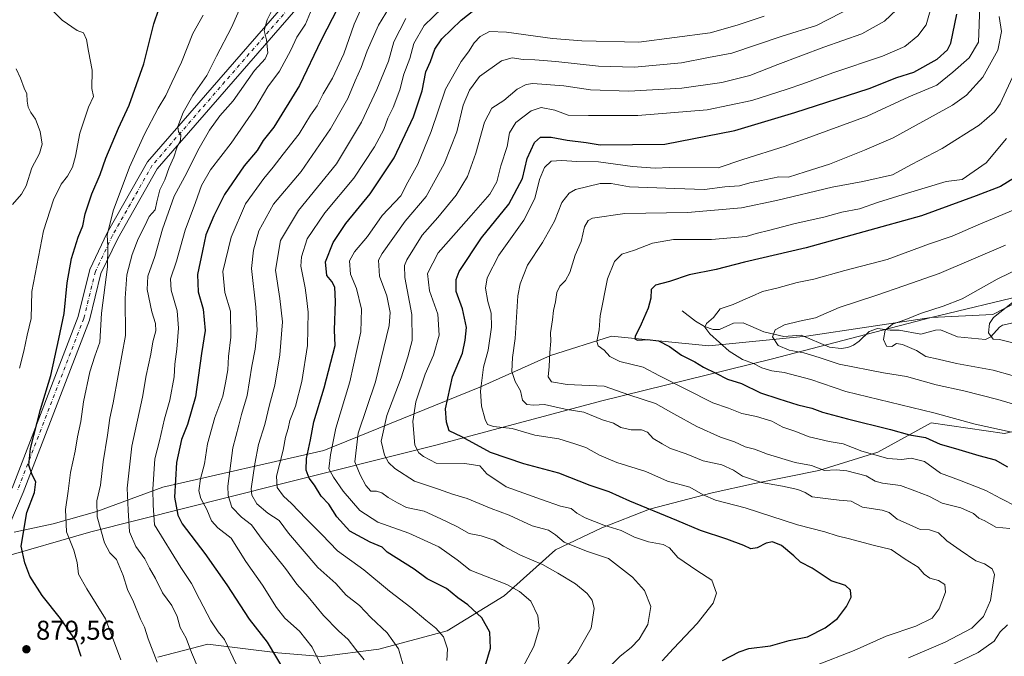
# Model space of a CAD drawing. Units: metres. Extents: x 638010 to 641466, y 4736753 to 4739136.
# Drawn here: x 639221 to 639584, y 4738362 to 4738596 of the extents above; entities that cross this region are included whole.
import ezdxf

# ---------------------------------------------------------------- set-up
doc = ezdxf.new("R2010")
doc.units = ezdxf.units.M
doc.header["$MEASUREMENT"] = 0
doc.linetypes.add('DGN Style 4', pattern=[2.638475, 1.318413, -0.659207, 0.001648, -0.659207])
for name, color, linetype, lineweight in [('Arbolado forestal CxS', 92, 'Continuous', 0), ('Camino Cxs', 7, 'Continuous', 0), ('Camino eje', 30, 'DGN Style 4', 13), ('Corriente natural lineal', 142, 'Continuous', 13), ('Curva de nivel maestra', 30, 'Continuous', 30), ('Curva de nivel normal', 30, 'Continuous', 0), ('Municipio', 91, 'Continuous', 13), ('Municipio CxS', 4, 'Continuous', 0), ('Punto de cota en terreno', 7, 'Continuous', 0), ('Roquedo CxS', 135, 'Continuous', 0), ('Rótulo de punto de cota en terreno', 7, 'Continuous', 0)]:
    doc.layers.add(name, color=color, linetype=linetype, lineweight=lineweight)
doc.styles.add('Style-Arial', font='txt')

# ---------------------------------------------------------------- blocks, each defined once
blk = doc.blocks.new('5PATER')
at = {"layer": 'Roquedo CxS', "linetype": 'Continuous', "lineweight": 0}
h = blk.add_hatch(color=51, dxfattribs=at)
edge = h.paths.add_edge_path()
edge.add_ellipse((0, 0), major_axis=(-0.11, -0.111), ratio=0.999422, start_angle=0, end_angle=360)

msp = doc.modelspace()

# ---------------------------------------------------------------- linework, layer by layer
at = {"layer": 'Arbolado forestal CxS', "color": 92, "linetype": 'Continuous', "lineweight": 0}
for points in [[(639218.5743, 4738407.2739, 875.3247), (639232.9039, 4738410.4437, 871.9808), (639249.0915, 4738414.9399, 865.5973), (639273.3731, 4738423.9325, 854.2694), (639332.7273, 4738437.4211, 822.8894), (639390.2837, 4738460.8017, 795.5784), (639416.3637, 4738472.4923, 785.4058), (639438.8463, 4738479.6863, 778.9245), (639474.8181, 4738476.0889, 771.446), (639510.7901, 4738479.6857, 763.791), (639556.8237, 4738486.5143, 759.8328), (639579.5455, 4738487.6631, 756.0802), (639602.5193, 4738499.4691, 750.2348)], [(639602.5193, 4738499.4691, 750.2348), (639579.5455, 4738487.6631, 756.0802), (639556.8237, 4738486.5143, 759.8328), (639510.7901, 4738479.6857, 763.791), (639474.8181, 4738476.0889, 771.446), (639438.8463, 4738479.6863, 778.9245), (639416.3637, 4738472.4923, 785.4058), (639390.2837, 4738460.8017, 795.5784), (639332.7273, 4738437.4211, 822.8894), (639273.3731, 4738423.9325, 854.2694), (639249.0915, 4738414.9399, 865.5973), (639232.9039, 4738410.4437, 871.9808), (639218.5743, 4738407.2739, 875.3247)], [(639602.5193, 4738499.4691, 750.2348), (639579.5455, 4738487.6631, 756.0802), (639556.8237, 4738486.5143, 759.8328), (639510.7901, 4738479.6857, 763.791), (639474.8181, 4738476.0889, 771.446), (639438.8463, 4738479.6863, 778.9245), (639416.3637, 4738472.4923, 785.4058), (639390.2837, 4738460.8017, 795.5784), (639332.7273, 4738437.4211, 822.8894), (639273.3731, 4738423.9325, 854.2694), (639249.0915, 4738414.9399, 865.5973), (639232.9039, 4738410.4437, 871.9808), (639218.5743, 4738407.2739, 875.3247)], [(639602.5193, 4738499.4691, 750.2348), (639579.5455, 4738487.6631, 756.0802), (639556.8237, 4738486.5143, 759.8328), (639510.7901, 4738479.6857, 763.791), (639474.8181, 4738476.0889, 771.446), (639438.8463, 4738479.6863, 778.9245), (639416.3637, 4738472.4923, 785.4058), (639390.2837, 4738460.8017, 795.5784), (639332.7273, 4738437.4211, 822.8894), (639273.3731, 4738423.9325, 854.2694), (639249.0915, 4738414.9399, 865.5973), (639232.9039, 4738410.4437, 871.9808), (639218.5743, 4738407.2739, 875.3247)], [(639852.5007, 4738296.0433, 671.2943), (639831.4245, 4738384.1979, 696.5079), (639817.9053, 4738405.9273, 697.4529), (639780.9735, 4738424.8743, 714.5936), (639711.1077, 4738440.6799, 722.0137), (639644.6523, 4738450.2605, 744.0341), (639608.3965, 4738449.3357, 761.3046), (639583.9063, 4738443.6843, 769.2944), (639556.8065, 4738447.6693, 771.094), (639537.1139, 4738436.8051, 778.6007), (639515.3861, 4738430.0151, 784.2517), (639491.6209, 4738425.2625, 790.0213), (639476.0043, 4738421.8675, 793.4099), (639452.9167, 4738415.7565, 799.4642), (639435.2625, 4738408.9669, 804.9317), (639418.2877, 4738400.8193, 811.1896), (639399.2751, 4738383.8447, 820.7201), (639378.2247, 4738370.9437, 829.1931), (639353.1013, 4738364.1543, 837.2733), (639332.0519, 4738361.4377, 844.2443), (639315.7549, 4738362.7969, 849.2753), (639290.0101, 4738366.0345, 857.2692), (639271.5011, 4738361.1647, 865.0772)], [(639271.5011, 4738361.1647, 865.0772), (639290.0101, 4738366.0345, 857.2692), (639315.7549, 4738362.7969, 849.2753), (639332.0519, 4738361.4377, 844.2443), (639353.1013, 4738364.1543, 837.2733), (639378.2247, 4738370.9437, 829.1931), (639399.2751, 4738383.8447, 820.7201), (639418.2877, 4738400.8193, 811.1896), (639435.2625, 4738408.9669, 804.9317), (639452.9167, 4738415.7565, 799.4642), (639476.0043, 4738421.8675, 793.4099), (639491.6209, 4738425.2625, 790.0213), (639515.3861, 4738430.0151, 784.2517), (639537.1139, 4738436.8051, 778.6007), (639556.8065, 4738447.6693, 771.094), (639583.9063, 4738443.6843, 769.2944), (639608.3965, 4738449.3357, 761.3046), (639644.6523, 4738450.2605, 744.0341), (639711.1077, 4738440.6799, 722.0137), (639780.9735, 4738424.8743, 714.5936), (639817.9053, 4738405.9273, 697.4529), (639831.4245, 4738384.1979, 696.5079), (639852.5007, 4738296.0433, 671.2943)], [(639852.5007, 4738296.0433, 671.2943), (639831.4245, 4738384.1979, 696.5079), (639817.9053, 4738405.9273, 697.4529), (639780.9735, 4738424.8743, 714.5936), (639711.1077, 4738440.6799, 722.0137), (639644.6523, 4738450.2605, 744.0341), (639608.3965, 4738449.3357, 761.3046), (639583.9063, 4738443.6843, 769.2944), (639556.8065, 4738447.6693, 771.094), (639537.1139, 4738436.8051, 778.6007), (639515.3861, 4738430.0151, 784.2517), (639491.6209, 4738425.2625, 790.0213), (639476.0043, 4738421.8675, 793.4099), (639452.9167, 4738415.7565, 799.4642), (639435.2625, 4738408.9669, 804.9317), (639418.2877, 4738400.8193, 811.1896), (639399.2751, 4738383.8447, 820.7201), (639378.2247, 4738370.9437, 829.1931), (639353.1013, 4738364.1543, 837.2733), (639332.0519, 4738361.4377, 844.2443), (639315.7549, 4738362.7969, 849.2753), (639290.0101, 4738366.0345, 857.2692), (639271.5011, 4738361.1647, 865.0772)], [(639852.5007, 4738296.0433, 671.2943), (639831.4245, 4738384.1979, 696.5079), (639817.9053, 4738405.9273, 697.4529), (639780.9735, 4738424.8743, 714.5936), (639711.1077, 4738440.6799, 722.0137), (639644.6523, 4738450.2605, 744.0341), (639608.3965, 4738449.3357, 761.3046), (639583.9063, 4738443.6843, 769.2944), (639556.8065, 4738447.6693, 771.094), (639537.1139, 4738436.8051, 778.6007), (639515.3861, 4738430.0151, 784.2517), (639491.6209, 4738425.2625, 790.0213), (639476.0043, 4738421.8675, 793.4099), (639452.9167, 4738415.7565, 799.4642), (639435.2625, 4738408.9669, 804.9317), (639418.2877, 4738400.8193, 811.1896), (639399.2751, 4738383.8447, 820.7201), (639378.2247, 4738370.9437, 829.1931), (639353.1013, 4738364.1543, 837.2733), (639332.0519, 4738361.4377, 844.2443), (639315.7549, 4738362.7969, 849.2753), (639290.0101, 4738366.0345, 857.2692), (639271.5011, 4738361.1647, 865.0772)]]:
    msp.add_polyline3d(points, dxfattribs=at)
at = {"layer": 'Camino Cxs', "color": 7, "linetype": 'Continuous', "lineweight": 0}
for points in [[(639217.7701, 4738423.6001, 879.1501), (639242.1701, 4738486.8601, 873.7985), (639246.4201, 4738504.2401, 872.5049), (639252.8501, 4738517.7401, 871.067), (639267.6901, 4738543.9701, 868.2413), (639345.1201, 4738633.0201, 856.4262)], [(639217.7701, 4738423.6001, 879.1501), (639242.1701, 4738486.8601, 873.7985), (639246.4201, 4738504.2401, 872.5049), (639252.8501, 4738517.7401, 871.067), (639267.6901, 4738543.9701, 868.2413), (639345.1201, 4738633.0201, 856.4262)], [(639348.0501, 4738629.7101, 854.6104), (639271.2901, 4738541.4301, 868.2244), (639256.7401, 4738515.7101, 869.8819), (639250.5701, 4738502.7601, 872.2662), (639246.3601, 4738485.5401, 873.7066), (639221.8401, 4738421.9601, 876.5383), (639216.9801, 4738410.4101, 876.8846)], [(639348.0501, 4738629.7101, 854.6104), (639271.2901, 4738541.4301, 868.2244), (639256.7401, 4738515.7101, 869.8819), (639250.5701, 4738502.7601, 872.2662), (639246.3601, 4738485.5401, 873.7066), (639221.8401, 4738421.9601, 876.5383), (639216.9801, 4738410.4101, 876.8846)]]:
    msp.add_polyline3d(points, dxfattribs=at)
at = {"layer": 'Camino eje', "color": 30, "linetype": 'DGN Style 4', "lineweight": 13}
msp.add_polyline3d([(639346.5851, 4738631.3651, 855.1073), (639269.4901, 4738542.7001, 868.0717), (639254.7951, 4738516.7251, 870.3622), (639248.4951, 4738503.5001, 871.8942), (639244.2651, 4738486.2001, 873.5485), (639219.8051, 4738422.7801, 877.7104)], dxfattribs=at)
at = {"layer": 'Corriente natural lineal', "color": 142, "linetype": 'Continuous', "lineweight": 13}
msp.add_polyline3d([(639465, 4738489, 771.5925), (639469.8178, 4738485.136, 770.3253), (639473.1589, 4738483.2344, 769.8074), (639476.3629, 4738482.0472, 769.1784), (639478.7754, 4738482.0355, 768.6758), (639483.886, 4738484.3931, 768.2144), (639487.5003, 4738484.5203, 767.8593), (639495.0952, 4738481.2444, 766.2352), (639502.3995, 4738479.5489, 764.8714), (639508.8343, 4738480.0525, 764.0561), (639519.2981, 4738475.5742, 762.4726), (639523.6553, 4738475.0852, 761.7848), (639526.1062, 4738475.4251, 761.4344), (639528.1972, 4738476.3236, 761.1984), (639530.2809, 4738477.7349, 761.1137), (639533.8909, 4738481.3065, 761.5809), (639537.0179, 4738482.4859, 761.2556), (639541.6603, 4738481.8215, 760.2005), (639545.0129, 4738481.8599, 759.7841), (639552.9764, 4738480.3356, 758.6114), (639558.3693, 4738481.8447, 758.2909), (639560.231, 4738482.0135, 757.9639), (639566.5344, 4738479.4219, 756.4621), (639576.9078, 4738478.378, 755.0523), (639578.8547, 4738479.3866, 754.8132), (639582.0107, 4738482.9101, 754.2685), (639583.1556, 4738483.6368, 754.2208), (639592.0597, 4738485.6268, 752.6304)], dxfattribs=at)
at = {"layer": 'Curva de nivel maestra', "color": 30, "linetype": 'Continuous', "lineweight": 30, "flags": 128}
for points, elevation in [([(639337.96, 4738600.7501), (639331.75, 4738588.7901), (639323.84, 4738572.1201), (639314.29, 4738556.7901), (639310.4, 4738551.7901), (639308.14, 4738548.1001), (639303.43, 4738542.5001), (639296.09, 4738531.9001), (639292.24, 4738523.9801), (639289.25, 4738517.0601), (639287.98, 4738511.0901), (639286.18, 4738502.3601), (639286.45, 4738495.9401), (639288.26, 4738489.6201), (639288.95, 4738481.7701), (639287.69, 4738473.2101), (639285.39, 4738457.2401), (639282.47, 4738446.9901), (639280.21, 4738441.4701), (639278.44, 4738432.9901), (639277.66, 4738420.1901), (639278.94, 4738413.5701), (639280.57, 4738410.4401), (639288.92, 4738399.4601), (639297.04, 4738387.9101), (639305.25, 4738375.2701), (639311.84, 4738366.7401), (639318.81, 4738355.1901)], 850), ([(639243.28, 4738361.4701), (639241.43, 4738367.0501), (639235.66, 4738375.5001), (639228.88, 4738383.9601), (639224.27, 4738391.0301), (639222.47, 4738396.0201), (639221.12, 4738402.1101), (639223.18, 4738414.5201), (639226.02, 4738422.0001), (639226.48, 4738425.8601), (639225.19, 4738428.4701), (639223.89, 4738432.0601), (639224.53, 4738438.1501), (639228.2, 4738452.6201), (639232.06, 4738465.0901), (639234.97, 4738478.6001), (639236.93, 4738488.0301), (639238.08, 4738499.2701), (639239.67, 4738508.2901), (639242.11, 4738516.1001), (639243.84, 4738520.3001), (639244.73, 4738524.8201), (639247.21, 4738532.1401), (639250.32, 4738539.3301), (639252.4, 4738545.2801), (639256.99, 4738556.4301), (639260.94, 4738564.8701), (639266.42, 4738580.0901), (639270.07, 4738594.9201), (639271.88, 4738600.2601)], 875), ([(639390.74, 4738352.4701), (639394.24, 4738364.4801), (639394, 4738370.4401), (639391.11, 4738375.6601), (639385.83, 4738380.4601), (639382.18, 4738383.0601), (639377.96, 4738386.5901), (639370.91, 4738390.1201), (639366.12, 4738393.6601), (639356.09, 4738399.9701), (639354.34, 4738401.7901), (639349.89, 4738403.6001), (639342.35, 4738407.7001), (639337.51, 4738412.9901), (639334.6, 4738417.6301), (639331.76, 4738420.6501), (639329.36, 4738424.6701), (639327.37, 4738427.2501), (639326.29, 4738430.1701), (639326.32, 4738434.5201), (639327.85, 4738441.3801), (639329.14, 4738448.0001), (639332.95, 4738460.5801), (639336.98, 4738476.1501), (639336.73, 4738481.8801), (639337.11, 4738492.4801), (639336.77, 4738497.7401), (639335.68, 4738499.7901), (639333.82, 4738502.0201), (639333.36, 4738507.0001), (639336.22, 4738514.2401), (639340.88, 4738521.2001), (639349.92, 4738532.1201), (639358.7, 4738545.4401), (639365.86, 4738560.5401), (639369, 4738570.1201), (639370.4, 4738577.1501), (639372.17, 4738580.9201), (639373.7, 4738585.4901), (639376.36, 4738589.3201), (639383.39, 4738596.2801), (639388.08, 4738599.8701)], 825), ([(639479.82, 4738359.9701), (639486.03, 4738363.2001), (639489.58, 4738364.4001), (639497.58, 4738365.4001), (639504.42, 4738367.3201), (639511.24, 4738368.7501), (639517.75, 4738372.0201), (639522.2, 4738375.4601), (639525.61, 4738379.8501), (639527.25, 4738383.3501), (639527.08, 4738385.9701), (639525.2, 4738387.6101), (639519.86, 4738389.3101), (639512.9, 4738393.9701), (639508.63, 4738396.2601), (639506.13, 4738398.6201), (639501.57, 4738402.3601), (639498.31, 4738403.7801), (639495.9, 4738403.2601), (639492.58, 4738401.5001), (639490.27, 4738401.1101), (639487.7, 4738402.3801), (639481.49, 4738404.7101), (639471.67, 4738407.8901), (639463.03, 4738411.5701), (639445.64, 4738418.8001), (639437.98, 4738422.1801), (639430.98, 4738424.5301), (639419.47, 4738429.0601), (639406.49, 4738432.5501), (639394.26, 4738436.7601), (639383.63, 4738442.4601), (639379.05, 4738444.6901), (639378.01, 4738447.8401), (639377.67, 4738452.8701), (639380.18, 4738464.6501), (639383.88, 4738473.4001), (639384.94, 4738478.1301), (639385.39, 4738482.7801), (639383.92, 4738489.7101), (639381.61, 4738496.1101), (639381.59, 4738500.5201), (639382.68, 4738503.4601), (639390.96, 4738515.9401), (639401.05, 4738528.3601), (639406, 4738537.7701), (639407.74, 4738545.1201), (639410.44, 4738551.1201), (639412.68, 4738553.0301), (639416.59, 4738553.0801), (639422.59, 4738551.8901), (639429.59, 4738551.0601), (639434.69, 4738550.2801), (639458.51, 4738550.4301), (639484.33, 4738555.5001), (639506.5, 4738562.1201), (639533.91, 4738570.9601), (639544.12, 4738575.1201), (639550.35, 4738577.0301), (639558.97, 4738581.7901), (639562.86, 4738585.2601), (639564.09, 4738587.7801), (639566.3, 4738598.4101)], 800), ([(639587.58, 4738538.1001), (639582.33, 4738534.9101), (639573.35, 4738531.3501), (639553.27, 4738524.0601), (639510.68, 4738512.2601), (639487.92, 4738506.9801), (639477.55, 4738504.2301), (639467.5, 4738502.2801), (639460.32, 4738499.8501), (639455.11, 4738498.4801), (639453.56, 4738496.8401), (639453.38, 4738493.6001), (639452.42, 4738489.9601), (639449.84, 4738484.0501), (639447.59, 4738479.4701), (639447.48, 4738478.6901), (639448.48, 4738478.1201), (639452.2, 4738478.4401), (639456.25, 4738477.8901), (639460.28, 4738475.8201), (639464.7, 4738472.5801), (639469.68, 4738470.2201), (639472.84, 4738468.1501), (639477.42, 4738466.0101), (639481.66, 4738463.7601), (639486.79, 4738462.1701), (639493.91, 4738458.6801), (639500.55, 4738456.4901), (639507.61, 4738454.2601), (639512.83, 4738453.0401), (639516.76, 4738451.6401), (639525.92, 4738449.1301), (639541.83, 4738445.1901), (639548.76, 4738443.2601), (639554.66, 4738442.2301), (639560.1, 4738439.7801), (639565.75, 4738438.1701), (639574.34, 4738435.5601), (639580.42, 4738433.9701), (639584.91, 4738431.4701)], 775)]:
    msp.add_lwpolyline(points, dxfattribs=dict(at, elevation=elevation))
at = {"layer": 'Curva de nivel normal', "color": 30, "linetype": 'Continuous', "lineweight": 0, "flags": 128}
for points, elevation in [([(639220.56, 4738467.8001), (639222.1, 4738474.1301), (639223.3, 4738479.9601), (639224.75, 4738486.1201), (639225.11, 4738496.1601), (639229.34, 4738518.5201), (639233.05, 4738529.8801), (639235.88, 4738535.7201), (639238.21, 4738538.7001), (639240.09, 4738541.9301), (639241.21, 4738546.0501), (639242.73, 4738554.5401), (639245.97, 4738564.1701), (639247.83, 4738568.0501), (639247.23, 4738571.0701), (639247.36, 4738577.8001), (639245.91, 4738584.7601), (639245.23, 4738589.0601), (639244.12, 4738591.5601), (639241.76, 4738592.4301), (639236.27, 4738596.2201), (639226.37, 4738606.2201), (639213.35, 4738608.1201)], 880), ([(639271.32, 4738359.3801), (639267.93, 4738367.9301), (639266.63, 4738372.3001), (639265.18, 4738375.2501), (639262.55, 4738381.5501), (639260.29, 4738386.1601), (639258.76, 4738391.3001), (639256.32, 4738397.1901), (639253.89, 4738399.6901), (639251.86, 4738403.4301), (639249.13, 4738412.9201), (639249.07, 4738418.9001), (639250.33, 4738424.7001), (639251.32, 4738433.2901), (639253, 4738443.1301), (639253.78, 4738449.3201), (639255.08, 4738455.0101), (639256.96, 4738465.1301), (639259.56, 4738479.9301), (639259.44, 4738493.6701), (639260.1, 4738502.2601), (639262.07, 4738509.7301), (639264.33, 4738515.5201), (639266.62, 4738520.0601), (639268.37, 4738523.8001), (639270.52, 4738526.2401), (639271.12, 4738529.1901), (639272.26, 4738533.5901), (639274.12, 4738537.3201), (639275.69, 4738541.8401), (639277.48, 4738545.6301), (639278.52, 4738549.0701), (639279.94, 4738551.9601), (639280.06, 4738553.9101), (639279.11, 4738554.9601), (639278.86, 4738556.9801), (639280.83, 4738562.1401), (639284.44, 4738568.4401), (639289.6, 4738575.7801), (639293.19, 4738582.9701), (639298.77, 4738593.5001), (639304.74, 4738607.2301)], 865), ([(639347.68, 4738360.2601), (639344.57, 4738364.0601), (639341.8, 4738367.6801), (639338.13, 4738370.9401), (639332.66, 4738376.5201), (639326.99, 4738383.4701), (639322.77, 4738388.1401), (639318.66, 4738393.8501), (639310.08, 4738404.6201), (639306.05, 4738410.0001), (639302.35, 4738412.8501), (639298.87, 4738416.5901), (639297.44, 4738420.8501), (639297.3, 4738424.2601), (639299.26, 4738438.4001), (639301.37, 4738446.7601), (639302.4, 4738450.7801), (639304.54, 4738457.7801), (639306.26, 4738468.5401), (639307.49, 4738474.8001), (639308.18, 4738481.8001), (639307.67, 4738490.3201), (639306.07, 4738504.6301), (639306.77, 4738511.3201), (639308.74, 4738518.5501), (639314.18, 4738528.3201), (639324.42, 4738540.3901), (639335.26, 4738556.0801), (639341.59, 4738567.3701), (639344.34, 4738573.8801), (639346.6, 4738578.7901), (639348.72, 4738584.8701), (639352.94, 4738594.4001), (639359.75, 4738605.5501)], 840), ([(639378.19, 4738360.0001), (639378.39, 4738364.2401), (639376.89, 4738368.6601), (639374.12, 4738371.9001), (639370.34, 4738374.8601), (639364.91, 4738379.4601), (639356.99, 4738385.5401), (639347.5, 4738393.3801), (639337.87, 4738400.4701), (639332, 4738406.4201), (639326.2, 4738412.2401), (639320.88, 4738417.9001), (639317.92, 4738420.5801), (639315.53, 4738423.8101), (639315.36, 4738427.9901), (639317.71, 4738437.5801), (639318.66, 4738442.3801), (639319.61, 4738445.5401), (639320.25, 4738448.5601), (639322.26, 4738453.8001), (639324.67, 4738462.9601), (639326.76, 4738476.1301), (639327, 4738488.4501), (639326.4, 4738493.7801), (639325.92, 4738497.4601), (639324.3, 4738505.5001), (639324.54, 4738508.8401), (639326.6, 4738515.4901), (639333.2, 4738525.0901), (639343.8, 4738537.8801), (639351.48, 4738549.4701), (639354.89, 4738555.9101), (639356.42, 4738560.1001), (639358.39, 4738563.9901), (639360.75, 4738570.4901), (639362.33, 4738576.2501), (639364.45, 4738582.0401), (639366, 4738587.6201), (639369.84, 4738594.2801), (639379.68, 4738603.9501)], 830), ([(639288.48, 4738352.2601), (639283.93, 4738362.9301), (639281.97, 4738368.1901), (639279.77, 4738372.1501), (639278.64, 4738376.1401), (639276.67, 4738380.2501), (639273.24, 4738384.9801), (639270.66, 4738390.2001), (639268.49, 4738394.0201), (639266.7, 4738397.4401), (639263.36, 4738402.0401), (639261.12, 4738407.4301), (639260.62, 4738415.4801), (639260.23, 4738423.5301), (639261.9, 4738439.0601), (639265.92, 4738457.1301), (639267.29, 4738465.1301), (639269.01, 4738472.9701), (639269.64, 4738477.4901), (639270.82, 4738481.6401), (639270.73, 4738484.3201), (639269.3, 4738488.5501), (639267.6, 4738496.8201), (639267.83, 4738501.8201), (639270.44, 4738508.9701), (639273.31, 4738519.0501), (639277.51, 4738531.3101), (639282.2, 4738539.8601), (639286.26, 4738548.1201), (639290.55, 4738555.6601), (639294.35, 4738560.9601), (639299.27, 4738566.4301), (639307.14, 4738577.6601), (639311.08, 4738581.9501), (639312.06, 4738584.2001), (639311.6, 4738588.9901), (639310.74, 4738592.3701), (639311.81, 4738596.3901), (639315.16, 4738603.0101)], 860), ([(639300.46, 4738358.6601), (639296.11, 4738367.7001), (639293.83, 4738370.5901), (639291.14, 4738374.6001), (639286.85, 4738382.5401), (639283.96, 4738388.3701), (639280.08, 4738394.2801), (639270.32, 4738410.0301), (639269.81, 4738417.2201), (639269.7, 4738423.2401), (639270.45, 4738434.3201), (639272.18, 4738441.0601), (639273.99, 4738449.1901), (639275.96, 4738456.0601), (639277.6, 4738464.6801), (639277.77, 4738469.3201), (639278.58, 4738474.8701), (639279.22, 4738482.5601), (639278.62, 4738488.9301), (639276.44, 4738496.5801), (639276.21, 4738500.7401), (639278.45, 4738507.3001), (639281.58, 4738518.7401), (639285.39, 4738528.9201), (639287.6, 4738535.1601), (639291, 4738540.9801), (639298.64, 4738550.8701), (639307.26, 4738563.4501), (639312.14, 4738571.6001), (639316.39, 4738577.3901), (639320.54, 4738585.1601), (639322.75, 4738590.0001), (639326, 4738594.7601), (639329.04, 4738602.1201)], 855), ([(639333.51, 4738354.6601), (639328.42, 4738364.8901), (639323.77, 4738370.8201), (639318.44, 4738375.5601), (639315.34, 4738379.4701), (639310.12, 4738387.8101), (639304.05, 4738396.5201), (639298.53, 4738405.1301), (639293.7, 4738408.9001), (639291.29, 4738411.4901), (639289.6, 4738415.6701), (639287.4, 4738419.7401), (639286.66, 4738422.6201), (639287.32, 4738427.0401), (639288.75, 4738432.4801), (639289.89, 4738439.9401), (639292.54, 4738449.6701), (639295.54, 4738457.4701), (639296.51, 4738462.3901), (639297.36, 4738467.2201), (639297.66, 4738472.0901), (639298.51, 4738479.3101), (639298.36, 4738488.8001), (639296.31, 4738495.8001), (639295.5, 4738503.4601), (639298.56, 4738516.1301), (639303.85, 4738528.4601), (639310.6, 4738537.7601), (639314.05, 4738541.9401), (639317.71, 4738546.8001), (639323.7, 4738554.2701), (639327.91, 4738561.1601), (639330.31, 4738564.6001), (639332.53, 4738569.0501), (639335.93, 4738574.7801), (639340.19, 4738583.8501), (639343.97, 4738594.7101), (639346.84, 4738600.9601)], 845), ([(639418.93, 4738354.2201), (639425.95, 4738362.3801), (639431.4, 4738371.8701), (639432.45, 4738379.1601), (639431.7, 4738382.2001), (639429.86, 4738384.7401), (639425.66, 4738388.2701), (639419.08, 4738392.1601), (639413.4, 4738395.4301), (639405.35, 4738398.8001), (639399.03, 4738402.0901), (639395.62, 4738404.3401), (639390.76, 4738406.0001), (639386.43, 4738406.8701), (639381.87, 4738409.4001), (639375.88, 4738412.2601), (639369.84, 4738415.1001), (639363.29, 4738416.4101), (639359.92, 4738418.1401), (639356.52, 4738420.0901), (639354.18, 4738421.8801), (639352.21, 4738422.4601), (639350.14, 4738422.4401), (639348.21, 4738424.5001), (639346.16, 4738428.4401), (639344.21, 4738433.2101), (639345.49, 4738443.8001), (639351.81, 4738462.8001), (639356.93, 4738483.6101), (639357.22, 4738488.3301), (639356.07, 4738494.5301), (639353.36, 4738501.7501), (639352.92, 4738507.6901), (639354.32, 4738510.1301), (639362.77, 4738522.0901), (639370.5, 4738531.1601), (639377.17, 4738543.1701), (639381.81, 4738555.0801), (639384.22, 4738564.9001), (639386.45, 4738570.4301), (639390.24, 4738575.4601), (639398.26, 4738581.2201), (639402.26, 4738582.3401), (639406.26, 4738581.6601), (639410.59, 4738581.6001), (639418.4, 4738580.9601), (639434.14, 4738579.2901), (639447.39, 4738578.9101), (639464.68, 4738580.5101), (639474.62, 4738582.4801), (639483.31, 4738584.1001), (639501.82, 4738590.3601), (639514.56, 4738594.2601), (639528.19, 4738601.2401)], 815), ([(639457.58, 4738359.8001), (639461.75, 4738364.4001), (639470.43, 4738373.6301), (639476.43, 4738381.1401), (639477.58, 4738384.8101), (639475.85, 4738389.5601), (639470.34, 4738393.1701), (639463.4, 4738397.9601), (639460.28, 4738401.5101), (639458, 4738402.8001), (639452.54, 4738403.7201), (639447.37, 4738405.4101), (639442.43, 4738407.8901), (639436, 4738409.9001), (639429.22, 4738412.5601), (639426.14, 4738414.3001), (639424.01, 4738415.9901), (639420.07, 4738416.8801), (639413.06, 4738419.3301), (639400.08, 4738424.0901), (639392.94, 4738428.8201), (639390.28, 4738431.8201), (639384.8, 4738432.7001), (639374.26, 4738432.7801), (639369.48, 4738435.2401), (639367.76, 4738436.5701), (639366.34, 4738439.3601), (639365.56, 4738448.1401), (639366.76, 4738455.4201), (639370.11, 4738465.6201), (639373.23, 4738472.5901), (639375.26, 4738480.0001), (639374.8, 4738487.7601), (639371.8, 4738496.3601), (639371, 4738502.6901), (639374.9, 4738510.3601), (639381.59, 4738517.8201), (639387.09, 4738524.2001), (639393.98, 4738532.0101), (639396.58, 4738536.6301), (639398.01, 4738542.4601), (639400.39, 4738549.5901), (639401.3, 4738554.6701), (639403.57, 4738558.5001), (639409.3, 4738562.7801), (639412.93, 4738563.9601), (639418.01, 4738563.0401), (639422.93, 4738561.2001), (639430.39, 4738561.0901), (639448.59, 4738561.0001), (639474.2, 4738563.0801), (639490.66, 4738566.5201), (639503.63, 4738570.8201), (639509.52, 4738572.6801), (639520.57, 4738576.7601), (639538.86, 4738582.9001), (639547.14, 4738586.4601), (639551.86, 4738590.3801), (639554.91, 4738594.5201), (639556.89, 4738601.3401)], 805), ([(639574.77, 4738602.3501), (639574.45, 4738594.6501), (639574.3, 4738588.1201), (639570.78, 4738582.2801), (639564.76, 4738577.0801), (639558.91, 4738572.2301), (639548.58, 4738567.9101), (639533.25, 4738560.7801), (639502.97, 4738549.7401), (639487.34, 4738544.8501), (639478.25, 4738541.7401), (639460.32, 4738541.8801), (639455.05, 4738541.5901), (639446.69, 4738542.2301), (639434.11, 4738543.9801), (639426.14, 4738544.0801), (639420.54, 4738544.4901), (639416.58, 4738544.1401), (639414.21, 4738541.8601), (639412.35, 4738537.4801), (639410.64, 4738530.4701), (639406.55, 4738522.4601), (639397.38, 4738509.4601), (639393.06, 4738501.1101), (639392.39, 4738497.3801), (639393.26, 4738492.4401), (639394.48, 4738488.1301), (639394.64, 4738482.9801), (639393.34, 4738474.4301), (639391.67, 4738468.2101), (639390.57, 4738459.3701), (639390.91, 4738453.8001), (639392.3, 4738448.9301), (639393.18, 4738447.0301), (639395.4, 4738446.3601), (639402.26, 4738445.5201), (639410.59, 4738443.1301), (639419.51, 4738441.7601), (639425.39, 4738439.9201), (639429.36, 4738438.5001), (639434.52, 4738435.7701), (639440.91, 4738433.0501), (639451.49, 4738429.7001), (639459.53, 4738426.0901), (639467.74, 4738423.9601), (639472.67, 4738421.0601), (639477.24, 4738419.1301), (639488.15, 4738416.3201), (639507.48, 4738410.0601), (639517.58, 4738407.4801), (639522.12, 4738405.9501), (639526.7, 4738404.8501), (639535.42, 4738402.5601), (639542.04, 4738400.9401), (639547.16, 4738397.3101), (639551.99, 4738394.4501), (639554.25, 4738391.8001), (639556.26, 4738390.3001), (639559.53, 4738389.4801), (639561.85, 4738388.0001), (639562.07, 4738385.1201), (639559.7, 4738379.0701), (639557.17, 4738375.6401), (639551.18, 4738372.6501), (639540.25, 4738368.8901), (639528.38, 4738363.6501), (639514.53, 4738358.3001)], 795), ([(639257.83, 4738360.2201), (639252.24, 4738375.3801), (639245.29, 4738386.4101), (639242.31, 4738391.7901), (639241.83, 4738396.0801), (639240.58, 4738400.6401), (639237.89, 4738407.4701), (639237.43, 4738415.7001), (639238.44, 4738422.5001), (639239.35, 4738429.3801), (639241, 4738437.2601), (639241.88, 4738442.4601), (639243.16, 4738448.1301), (639244.13, 4738455.4601), (639246.41, 4738466.4601), (639248.29, 4738472.2001), (639250.14, 4738477.3601), (639250.76, 4738488.0701), (639252.95, 4738505.2601), (639253.14, 4738512.7701), (639252.79, 4738516.9301), (639255.08, 4738525.9201), (639261.14, 4738541.9801), (639266.56, 4738554.1601), (639271.68, 4738563.7201), (639274.51, 4738568.3901), (639276.66, 4738573.2101), (639280.32, 4738580.6901), (639284.47, 4738591.3101), (639288.32, 4738598.0501)], 870), ([(639362.64, 4738356.1401), (639360.28, 4738364.2701), (639356.15, 4738370.1801), (639350.09, 4738375.8501), (639345.94, 4738380.2901), (639340.96, 4738384.0701), (639337.16, 4738388.4001), (639330.5, 4738394.2601), (639319.79, 4738406.9401), (639316.3, 4738411.6201), (639312.15, 4738414.3001), (639308.05, 4738417.8001), (639306.22, 4738420.9901), (639305.92, 4738423.2801), (639307.3, 4738432.5601), (639308.67, 4738439.6001), (639311.01, 4738447.0601), (639312.74, 4738454.2601), (639314.66, 4738461.5201), (639316.51, 4738472.7801), (639317.48, 4738484.9601), (639316.56, 4738493.4901), (639314.88, 4738503.9501), (639316.74, 4738514.9301), (639323.45, 4738526.0001), (639337.4, 4738543.2501), (639346.71, 4738558.6301), (639352.35, 4738570.5801), (639356.63, 4738581.1301), (639358.56, 4738588.2001), (639363.02, 4738596.8701)], 835), ([(639403.67, 4738352.8101), (639410.18, 4738365.1401), (639412.2, 4738371.8101), (639411.7, 4738376.4701), (639409.12, 4738381.8401), (639404.95, 4738385.4101), (639400.26, 4738387.9901), (639386.78, 4738393.3201), (639381.91, 4738397.1201), (639375.2, 4738401.9101), (639364.07, 4738406.9301), (639352.68, 4738411.0501), (639346.06, 4738415.2701), (639339.85, 4738422.4101), (639336.31, 4738427.6201), (639334.64, 4738430.6501), (639335.26, 4738435.8301), (639337.15, 4738445.6401), (639342.34, 4738462.8001), (639346.4, 4738481.2401), (639346.63, 4738489.5701), (639344.79, 4738497.2401), (639342.62, 4738502.4601), (639342.27, 4738507.4601), (639344.03, 4738510.8001), (639348.93, 4738516.4601), (639354.35, 4738524.1301), (639361.18, 4738531.4601), (639363.78, 4738536.4601), (639367.46, 4738543.1201), (639372.4, 4738555.1201), (639377.63, 4738570.8201), (639383.41, 4738580.9101), (639386.17, 4738584.5101), (639388.2, 4738587.8801), (639390.43, 4738590.1801), (639393.94, 4738592.0001), (639400.16, 4738591.8401), (639417.13, 4738589.4601), (639427.98, 4738588.6301), (639448.96, 4738588.1601), (639475.31, 4738591.5401), (639485.23, 4738594.3701), (639495.25, 4738597.6601)], 820), ([(639437.32, 4738356.8001), (639442.03, 4738361.5201), (639446.13, 4738364.7301), (639449.09, 4738367.8701), (639452.24, 4738373.2901), (639453.4, 4738379.8401), (639451.04, 4738385.7601), (639446.66, 4738390.7501), (639437.74, 4738397.5601), (639429.69, 4738400.3001), (639421.44, 4738403.6601), (639418.22, 4738406.3901), (639415.61, 4738408.0001), (639409.6, 4738409.6101), (639401.13, 4738413.5501), (639394.46, 4738416.0301), (639385.67, 4738419.7001), (639380.19, 4738421.3201), (639375.02, 4738423.2101), (639366.26, 4738426.0901), (639358.99, 4738430.8501), (639356.65, 4738432.9801), (639355.12, 4738435.7701), (639353.98, 4738440.9501), (639356.06, 4738450.4001), (639361.34, 4738464.2801), (639363.71, 4738472.0301), (639365.34, 4738478.0501), (639365.22, 4738487.6501), (639362.7, 4738501.2901), (639362.53, 4738505.7501), (639363.41, 4738507.7401), (639369.09, 4738516.8401), (639374.8, 4738523.3801), (639381.53, 4738531.6401), (639385.75, 4738538.4901), (639388.78, 4738547.1701), (639391.99, 4738558.6101), (639394.75, 4738563.7501), (639399.21, 4738566.6301), (639404.08, 4738570.7901), (639407.41, 4738572.5101), (639409.92, 4738572.8201), (639421.25, 4738572.0301), (639431.17, 4738570.5401), (639445.24, 4738569.9701), (639464.83, 4738571.1201), (639479.58, 4738573.2001), (639489.92, 4738575.7701), (639500.25, 4738579.8801), (639517.25, 4738586.2301), (639531.25, 4738591.1601), (639539.58, 4738595.8001), (639544.02, 4738600.0801)], 810), ([(639581.84, 4738597.5801), (639582.73, 4738592.0701), (639581.34, 4738585.1801), (639575.9, 4738575.1601), (639569.82, 4738568.6101), (639564.62, 4738564.8801), (639542.77, 4738552.8101), (639532.19, 4738548.2101), (639519.26, 4738543.0801), (639510.37, 4738540.2201), (639504.12, 4738538.2901), (639500.55, 4738538.4301), (639493.63, 4738536.9001), (639489.97, 4738536.1901), (639486.06, 4738535.1401), (639480.72, 4738534.7201), (639473.25, 4738533.8001), (639462.25, 4738534.1301), (639445.49, 4738534.7101), (639438.75, 4738535.9601), (639434.74, 4738535.9801), (639425.55, 4738533.6901), (639423.28, 4738532.3601), (639420.57, 4738528.9001), (639417.84, 4738522.0701), (639413.48, 4738514.1501), (639407.94, 4738505.8001), (639405.23, 4738498.9601), (639404.39, 4738494.4601), (639403.41, 4738478.8001), (639402.41, 4738471.8001), (639402.18, 4738466.6101), (639403.37, 4738462.9601), (639405.27, 4738459.4701), (639406.05, 4738456.0601), (639407.61, 4738454.3701), (639410.19, 4738454.2001), (639414.12, 4738454.3601), (639421.74, 4738452.7501), (639428.66, 4738451.5701), (639435.6, 4738448.8101), (639439.62, 4738447.5001), (639442.31, 4738445.9701), (639446.2, 4738445.0601), (639449.92, 4738445.0601), (639452.19, 4738444.2301), (639454.31, 4738441.9301), (639457.63, 4738439.9001), (639460.7, 4738438.1401), (639466.41, 4738436.2001), (639472.64, 4738433.6601), (639479.58, 4738432.1501), (639483.89, 4738430.1601), (639487.26, 4738428.0101), (639494.25, 4738425.6201), (639501.92, 4738424.2801), (639507.6, 4738423.0201), (639510.33, 4738421.9201), (639512.89, 4738420.3801), (639517.82, 4738419.7001), (639522.83, 4738419.0601), (639527.24, 4738418.7801), (639531.47, 4738416.4901), (639538.73, 4738415.4201), (639541.36, 4738414.6001), (639544.3, 4738412.1201), (639550.09, 4738409.4701), (639552.72, 4738408.2801), (639556.25, 4738408.1501), (639559.54, 4738407.0701), (639562.64, 4738404.0601), (639567.5, 4738400.7001), (639573.23, 4738396.7801), (639576.46, 4738395.6401), (639579.31, 4738393.8301), (639580.15, 4738391.7301), (639579.52, 4738387.8101), (639578.65, 4738382.0801), (639576.16, 4738376.2501), (639571.86, 4738371.9001), (639561.99, 4738366.7501), (639548.48, 4738360.9101)], 790), ([(639217.94, 4738528.1801), (639221.29, 4738532.0601), (639223.02, 4738535.1301), (639225.05, 4738541.6801), (639227.84, 4738547.0301), (639228.88, 4738550.5301), (639228.12, 4738555.1901), (639226.45, 4738559.6401), (639224.7, 4738562.1201), (639223.73, 4738564.1201), (639223.28, 4738566.3201), (639223.21, 4738569.0101), (639222.28, 4738571.1801), (639220.91, 4738574.8001), (639219.27, 4738578.2301)], 885), ([(639587.55, 4738576.7601), (639582.26, 4738565.3601), (639580.15, 4738562.4101), (639574.5, 4738557.4501), (639560.89, 4738548.9301), (639549.58, 4738542.9201), (639542.58, 4738539.1801), (639531.6, 4738536.7301), (639520.3, 4738534.6401), (639499.76, 4738529.6401), (639486.89, 4738526.9901), (639466.94, 4738525.2501), (639443.76, 4738524.9301), (639431.9, 4738523.1401), (639430.28, 4738522.3201), (639428.93, 4738520.0301), (639427.66, 4738514.5601), (639425.53, 4738509.4601), (639423.46, 4738503.1301), (639421.97, 4738500.1301), (639419.83, 4738498.1301), (639418.75, 4738495.8001), (639418.27, 4738492.2901), (639417.46, 4738489.1201), (639417.12, 4738485.6301), (639416.43, 4738480.8001), (639416.49, 4738477.7601), (639416.16, 4738473.6401), (639415.95, 4738468.4201), (639415.51, 4738464.5901), (639416.74, 4738462.8401), (639422.57, 4738461.7601), (639436.15, 4738461.1901), (639445.22, 4738458.0401), (639455.09, 4738454.8301), (639461.92, 4738450.9601), (639470.34, 4738446.2501), (639479.04, 4738442.4001), (639484.2, 4738440.7001), (639488.17, 4738438.8201), (639491.64, 4738437.9001), (639496.39, 4738436.0501), (639506.69, 4738433.0501), (639512.66, 4738431.9101), (639517.5, 4738430.1201), (639521.82, 4738430.2701), (639525.64, 4738429.9201), (639532.87, 4738428.0501), (639536.12, 4738426.1701), (639538.8, 4738425.4201), (639545.5, 4738424.4901), (639550.74, 4738422.5401), (639555.95, 4738420.6301), (639560.91, 4738417.9901), (639567.7, 4738416.3201), (639572.44, 4738414.2201), (639574.42, 4738412.5001), (639576.59, 4738411.4401), (639580.68, 4738409.1601), (639585.84, 4738408.6401)], 785), ([(639584.6, 4738552.5201), (639577.08, 4738543.6201), (639568.24, 4738537.4301), (639562.39, 4738536.6901), (639548.03, 4738532.3801), (639537.42, 4738529.1001), (639530.36, 4738526.5801), (639523.87, 4738525.3301), (639517.16, 4738523.5501), (639506.61, 4738521.2101), (639497.35, 4738518.7001), (639492.28, 4738517.5701), (639488.58, 4738516.4401), (639475.74, 4738515.3501), (639461.71, 4738515.3001), (639453.95, 4738514.0001), (639447.41, 4738511.3301), (639442.71, 4738509.9201), (639440.03, 4738507.1301), (639437.43, 4738500.8001), (639434.71, 4738487.1301), (639434.32, 4738481.9401), (639433.45, 4738477.7101), (639433.94, 4738476.0401), (639436.14, 4738474.4901), (639438.25, 4738472.1501), (639441.92, 4738470.3401), (639450.58, 4738468.2001), (639456.6, 4738465.0001), (639476.26, 4738455.0201), (639482.02, 4738453.0501), (639487, 4738451.0901), (639492.38, 4738450.0401), (639497.98, 4738448.2201), (639502.08, 4738446.0801), (639506.53, 4738444.5401), (639511.84, 4738442.5001), (639519.16, 4738440.7401), (639524.33, 4738439.8801), (639531.22, 4738437.2201), (639540.8, 4738434.5401), (639545.95, 4738434.1801), (639549.39, 4738434.6401), (639554.36, 4738433.4101), (639560.24, 4738429.0701), (639567.27, 4738426.4901), (639576.97, 4738422.6901), (639582.5, 4738419.7301), (639588.24, 4738416.8101)], 780), ([(639589.33, 4738527.1001), (639574.14, 4738520.6801), (639564.54, 4738516.5001), (639556.24, 4738513.6501), (639540.58, 4738507.9601), (639524.92, 4738503.8501), (639513.58, 4738500.6301), (639507.4, 4738499.4401), (639499.86, 4738497.3701), (639494.59, 4738496.0601), (639490.75, 4738494.3301), (639487.33, 4738492.9701), (639483.75, 4738491.3401), (639479.02, 4738489.7501), (639476.52, 4738486.4901), (639473.89, 4738484.2901), (639473.31, 4738483.0101), (639475.22, 4738480.4301), (639482.23, 4738474.1101), (639487.17, 4738471.0501), (639491.3, 4738469.5201), (639494.35, 4738467.9601), (639497.98, 4738466.7901), (639502.56, 4738466.1701), (639512.38, 4738463.6001), (639525.37, 4738459.2601), (639557.8, 4738451.3601), (639572.99, 4738447.2201), (639586, 4738444.2901)], 770), ([(639584.24, 4738513.1501), (639559.78, 4738502.6901), (639546.75, 4738498.2601), (639536.79, 4738494.8101), (639522.85, 4738490.2201), (639514.16, 4738486.4001), (639508.18, 4738485.1501), (639502.68, 4738483.8701), (639499.24, 4738482.0201), (639498.33, 4738479.4401), (639500.32, 4738476.2401), (639504.46, 4738474.5101), (639509.88, 4738473.4701), (639515.5, 4738471.7101), (639522.86, 4738469.3001), (639539.17, 4738466.1401), (639547.76, 4738464.7401), (639558.59, 4738461.7001), (639568.9, 4738459.4601), (639581.35, 4738456.2401), (639590.53, 4738453.5101)], 765), ([(639590.8, 4738505.3001), (639581.14, 4738500.6601), (639568.24, 4738493.4401), (639561.17, 4738490.7001), (639552.88, 4738487.9401), (639547.49, 4738485.7701), (639542.49, 4738484.0601), (639539.88, 4738481.8001), (639539.16, 4738478.3401), (639540.34, 4738475.8801), (639542.25, 4738475.8101), (639544.06, 4738476.9001), (639546.17, 4738476.6001), (639551.39, 4738474.3601), (639554.78, 4738472.1201), (639559.34, 4738471.1701), (639566.16, 4738469.5001), (639579.7, 4738467.0601), (639586.71, 4738465.0801)], 760), ([(639589.16, 4738493.9301), (639579.84, 4738486.4601), (639578.37, 4738484.2501), (639578, 4738480.8001), (639579.66, 4738478.5601), (639582.06, 4738478.4501), (639588.84, 4738476.6701)], 755), ([(639584.91, 4738373.1801), (639582.24, 4738370.5601), (639580.04, 4738367.0901), (639574.16, 4738362.9301), (639557.19, 4738354.8301)], 785)]:
    msp.add_lwpolyline(points, dxfattribs=dict(at, elevation=elevation))
at = {"layer": 'Municipio', "color": 91, "linetype": 'Continuous', "lineweight": 13, "flags": 128}
msp.add_lwpolyline([(639212.606, 4738397.581), (639246.837, 4738407.494), (639316.112, 4738424.924), (639374.138, 4738439.433), (639435.303, 4738455.792), (639497.759, 4738471.163), (639556.786, 4738486.457), (639592.568, 4738495.133), (639643.68, 4738506.183), (639706.939, 4738519.791), (639757.424, 4738530.445), (639811.709, 4738541.693), (639846.43, 4738549.352), (639850.799, 4738550.315), (639889.374, 4738564.903)], dxfattribs=at)
msp.add_lwpolyline([(639212.606, 4738397.581), (639246.837, 4738407.494), (639316.112, 4738424.924), (639374.138, 4738439.433), (639435.303, 4738455.792), (639497.759, 4738471.163), (639556.786, 4738486.457), (639592.568, 4738495.133), (639643.68, 4738506.183), (639706.939, 4738519.791), (639757.424, 4738530.445), (639811.709, 4738541.693), (639846.43, 4738549.352), (639850.799, 4738550.315), (639889.374, 4738564.903)], dxfattribs=at)
at = {"layer": 'Municipio CxS', "color": 4, "linetype": 'Continuous', "lineweight": 0, "flags": 128}
for points in [[(639889.374, 4738564.903), (639850.799, 4738550.315), (639846.43, 4738549.352), (639811.709, 4738541.693), (639757.424, 4738530.445), (639706.939, 4738519.791), (639643.68, 4738506.183), (639592.568, 4738495.133), (639556.786, 4738486.457), (639497.759, 4738471.163), (639435.303, 4738455.792), (639374.138, 4738439.433), (639316.112, 4738424.924), (639246.837, 4738407.494), (639212.606, 4738397.581)], [(639212.606, 4738397.581), (639246.837, 4738407.494), (639316.112, 4738424.924), (639374.138, 4738439.433), (639435.303, 4738455.792), (639497.759, 4738471.163), (639556.786, 4738486.457), (639592.568, 4738495.133), (639643.68, 4738506.183), (639706.939, 4738519.791), (639757.424, 4738530.445), (639811.709, 4738541.693), (639846.43, 4738549.352), (639850.799, 4738550.315), (639889.374, 4738564.903)]]:
    msp.add_lwpolyline(points, dxfattribs=at)

# ---------------------------------------------------------------- block references
at = {"layer": 'Punto de cota en terreno', "color": 7, "linetype": 'Continuous', "lineweight": 0, "xscale": 10, "yscale": 10, "zscale": 10}
msp.add_blockref('5PATER', (639223.05, 4738364.11, 879.56), dxfattribs=at)

# ---------------------------------------------------------------- texts
at = {"layer": 'Rótulo de punto de cota en terreno', "color": 7, "linetype": 'Continuous', "lineweight": 0, "style": 'Style-Arial'}
msp.add_text('879,56', height=7, dxfattribs=at).set_placement((639226.5778, 4738367.6378))

doc.saveas('drawing.dxf')
